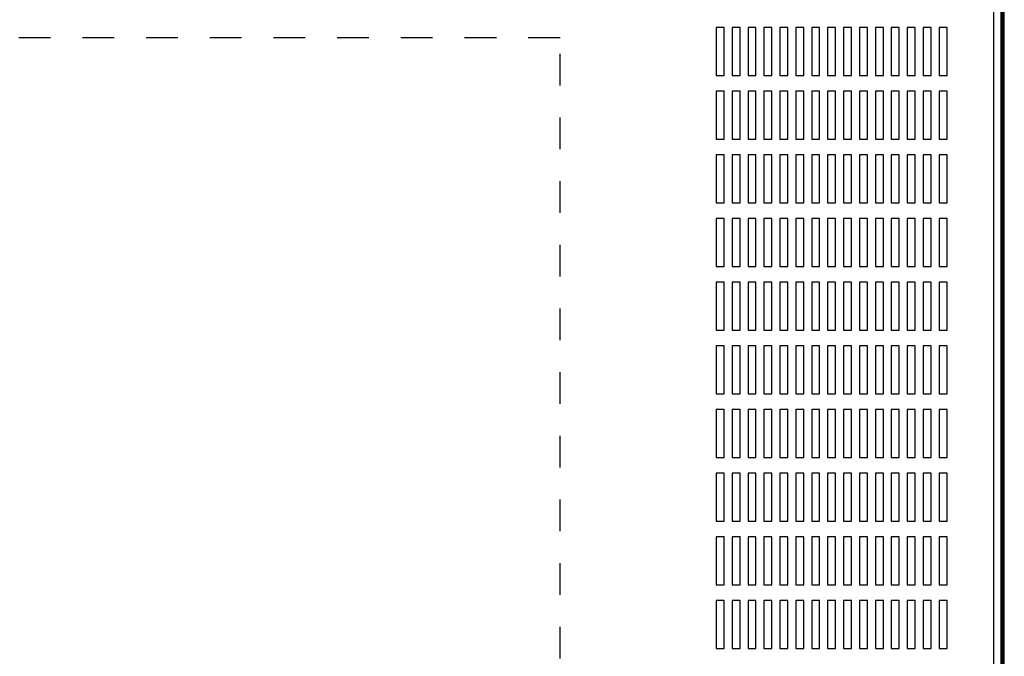
# Model space of a CAD drawing. Units: millimetres. Extents: x 9730 to 19041, y 16800 to 24360.
# Drawn here: x 13743 to 14361, y 21766 to 22166 of the extents above; entities that cross this region are included whole.
import ezdxf

# ---------------------------------------------------------------- set-up
doc = ezdxf.new("R2010")
doc.units = ezdxf.units.MM
doc.header["$LTSCALE"] = 20
doc.linetypes.add('HIDDEN', pattern=[2, 1, -1])

msp = doc.modelspace()

# ---------------------------------------------------------------- linework, layer by layer
at = {"linetype": 'Continuous'}
for p, q in [((14359.47, 22259.57), (14359.47, 21481.39)), ((14359.48, 21499.41), (14359.48, 22234.57)), ((14360.47, 21562.08), (14360.47, 22184.77)), ((14361.47, 21562.08), (14361.47, 22184.77))]:
    msp.add_line(p, q, dxfattribs=at)
at = {"color": 7, "linetype": 'Continuous'}
msp.add_line((14354.98, 21481.39), (14354.98, 22242.62), dxfattribs=at)
at = {"color": 8, "linetype": 'Continuous'}
for p, q in [((14185.49, 22161.18), (14180.49, 22161.18)), ((14180.49, 22161.18), (14180.49, 22131.18)), ((14185.49, 22131.18), (14185.49, 22161.18)), ((14195.49, 22161.18), (14190.49, 22161.18)), ((14190.49, 22161.18), (14190.49, 22131.18)), ((14195.49, 22131.18), (14195.49, 22161.18)), ((14205.49, 22161.18), (14200.49, 22161.18)), ((14200.49, 22161.18), (14200.49, 22131.18)), ((14205.49, 22131.18), (14205.49, 22161.18)), ((14215.49, 22161.18), (14210.49, 22161.18)), ((14210.49, 22161.18), (14210.49, 22131.18)), ((14215.49, 22131.18), (14215.49, 22161.18)), ((14225.49, 22161.18), (14220.49, 22161.18)), ((14220.49, 22161.18), (14220.49, 22131.18)), ((14225.49, 22131.18), (14225.49, 22161.18)), ((14235.49, 22161.18), (14230.49, 22161.18)), ((14230.49, 22161.18), (14230.49, 22131.18)), ((14235.49, 22131.18), (14235.49, 22161.18)), ((14245.49, 22161.18), (14240.49, 22161.18)), ((14240.49, 22161.18), (14240.49, 22131.18)), ((14245.49, 22131.18), (14245.49, 22161.18)), ((14255.49, 22161.18), (14250.49, 22161.18)), ((14250.49, 22161.18), (14250.49, 22131.18)), ((14255.49, 22131.18), (14255.49, 22161.18)), ((14265.49, 22161.18), (14260.49, 22161.18)), ((14260.49, 22161.18), (14260.49, 22131.18)), ((14265.49, 22131.18), (14265.49, 22161.18)), ((14275.49, 22161.18), (14270.49, 22161.18)), ((14270.49, 22161.18), (14270.49, 22131.18)), ((14275.49, 22131.18), (14275.49, 22161.18)), ((14285.49, 22161.18), (14280.49, 22161.18)), ((14280.49, 22161.18), (14280.49, 22131.18)), ((14285.49, 22131.18), (14285.49, 22161.18)), ((14295.49, 22161.18), (14290.49, 22161.18)), ((14290.49, 22161.18), (14290.49, 22131.18)), ((14295.49, 22131.18), (14295.49, 22161.18)), ((14305.49, 22161.18), (14300.49, 22161.18)), ((14300.49, 22161.18), (14300.49, 22131.18)), ((14305.49, 22131.18), (14305.49, 22161.18)), ((14315.49, 22161.18), (14310.49, 22161.18)), ((14310.49, 22161.18), (14310.49, 22131.18)), ((14315.49, 22131.18), (14315.49, 22161.18)), ((14325.49, 22161.18), (14320.49, 22161.18)), ((14320.49, 22161.18), (14320.49, 22131.18)), ((14325.49, 22131.18), (14325.49, 22161.18)), ((14180.49, 22131.18), (14185.49, 22131.18)), ((14190.49, 22131.18), (14195.49, 22131.18)), ((14200.49, 22131.18), (14205.49, 22131.18)), ((14210.49, 22131.18), (14215.49, 22131.18)), ((14220.49, 22131.18), (14225.49, 22131.18)), ((14230.49, 22131.18), (14235.49, 22131.18)), ((14240.49, 22131.18), (14245.49, 22131.18)), ((14250.49, 22131.18), (14255.49, 22131.18)), ((14260.49, 22131.18), (14265.49, 22131.18)), ((14270.49, 22131.18), (14275.49, 22131.18)), ((14280.49, 22131.18), (14285.49, 22131.18)), ((14290.49, 22131.18), (14295.49, 22131.18)), ((14300.49, 22131.18), (14305.49, 22131.18)), ((14310.49, 22131.18), (14315.49, 22131.18)), ((14320.49, 22131.18), (14325.49, 22131.18)), ((14185.49, 22121.18), (14180.49, 22121.18)), ((14180.49, 22121.18), (14180.49, 22091.18)), ((14185.49, 22091.18), (14185.49, 22121.18)), ((14195.49, 22121.18), (14190.49, 22121.18)), ((14190.49, 22121.18), (14190.49, 22091.18)), ((14195.49, 22091.18), (14195.49, 22121.18)), ((14205.49, 22121.18), (14200.49, 22121.18)), ((14200.49, 22121.18), (14200.49, 22091.18)), ((14205.49, 22091.18), (14205.49, 22121.18)), ((14215.49, 22121.18), (14210.49, 22121.18)), ((14210.49, 22121.18), (14210.49, 22091.18)), ((14215.49, 22091.18), (14215.49, 22121.18)), ((14225.49, 22121.18), (14220.49, 22121.18)), ((14220.49, 22121.18), (14220.49, 22091.18)), ((14225.49, 22091.18), (14225.49, 22121.18)), ((14235.49, 22121.18), (14230.49, 22121.18)), ((14230.49, 22121.18), (14230.49, 22091.18)), ((14235.49, 22091.18), (14235.49, 22121.18)), ((14245.49, 22121.18), (14240.49, 22121.18)), ((14240.49, 22121.18), (14240.49, 22091.18)), ((14245.49, 22091.18), (14245.49, 22121.18)), ((14255.49, 22121.18), (14250.49, 22121.18)), ((14250.49, 22121.18), (14250.49, 22091.18)), ((14255.49, 22091.18), (14255.49, 22121.18)), ((14265.49, 22121.18), (14260.49, 22121.18)), ((14260.49, 22121.18), (14260.49, 22091.18)), ((14265.49, 22091.18), (14265.49, 22121.18)), ((14275.49, 22121.18), (14270.49, 22121.18)), ((14270.49, 22121.18), (14270.49, 22091.18)), ((14275.49, 22091.18), (14275.49, 22121.18)), ((14285.49, 22121.18), (14280.49, 22121.18)), ((14280.49, 22121.18), (14280.49, 22091.18)), ((14285.49, 22091.18), (14285.49, 22121.18)), ((14295.49, 22121.18), (14290.49, 22121.18)), ((14290.49, 22121.18), (14290.49, 22091.18)), ((14295.49, 22091.18), (14295.49, 22121.18)), ((14305.49, 22121.18), (14300.49, 22121.18)), ((14300.49, 22121.18), (14300.49, 22091.18)), ((14305.49, 22091.18), (14305.49, 22121.18)), ((14315.49, 22121.18), (14310.49, 22121.18)), ((14310.49, 22121.18), (14310.49, 22091.18)), ((14315.49, 22091.18), (14315.49, 22121.18)), ((14325.49, 22121.18), (14320.49, 22121.18)), ((14320.49, 22121.18), (14320.49, 22091.18)), ((14325.49, 22091.18), (14325.49, 22121.18)), ((14180.49, 22091.18), (14185.49, 22091.18)), ((14190.49, 22091.18), (14195.49, 22091.18)), ((14200.49, 22091.18), (14205.49, 22091.18)), ((14210.49, 22091.18), (14215.49, 22091.18)), ((14220.49, 22091.18), (14225.49, 22091.18)), ((14230.49, 22091.18), (14235.49, 22091.18)), ((14240.49, 22091.18), (14245.49, 22091.18)), ((14250.49, 22091.18), (14255.49, 22091.18)), ((14260.49, 22091.18), (14265.49, 22091.18)), ((14270.49, 22091.18), (14275.49, 22091.18)), ((14280.49, 22091.18), (14285.49, 22091.18)), ((14290.49, 22091.18), (14295.49, 22091.18)), ((14300.49, 22091.18), (14305.49, 22091.18)), ((14310.49, 22091.18), (14315.49, 22091.18)), ((14320.49, 22091.18), (14325.49, 22091.18)), ((14185.49, 22081.18), (14180.49, 22081.18)), ((14180.49, 22081.18), (14180.49, 22051.18)), ((14185.49, 22051.18), (14185.49, 22081.18)), ((14195.49, 22081.18), (14190.49, 22081.18)), ((14190.49, 22081.18), (14190.49, 22051.18)), ((14195.49, 22051.18), (14195.49, 22081.18)), ((14205.49, 22081.18), (14200.49, 22081.18)), ((14200.49, 22081.18), (14200.49, 22051.18)), ((14205.49, 22051.18), (14205.49, 22081.18)), ((14215.49, 22081.18), (14210.49, 22081.18)), ((14210.49, 22081.18), (14210.49, 22051.18)), ((14215.49, 22051.18), (14215.49, 22081.18)), ((14225.49, 22081.18), (14220.49, 22081.18)), ((14220.49, 22081.18), (14220.49, 22051.18)), ((14225.49, 22051.18), (14225.49, 22081.18)), ((14235.49, 22081.18), (14230.49, 22081.18)), ((14230.49, 22081.18), (14230.49, 22051.18)), ((14235.49, 22051.18), (14235.49, 22081.18)), ((14245.49, 22081.18), (14240.49, 22081.18)), ((14240.49, 22081.18), (14240.49, 22051.18)), ((14245.49, 22051.18), (14245.49, 22081.18)), ((14255.49, 22081.18), (14250.49, 22081.18)), ((14250.49, 22081.18), (14250.49, 22051.18)), ((14255.49, 22051.18), (14255.49, 22081.18)), ((14265.49, 22081.18), (14260.49, 22081.18)), ((14260.49, 22081.18), (14260.49, 22051.18)), ((14265.49, 22051.18), (14265.49, 22081.18)), ((14275.49, 22081.18), (14270.49, 22081.18)), ((14270.49, 22081.18), (14270.49, 22051.18)), ((14275.49, 22051.18), (14275.49, 22081.18)), ((14285.49, 22081.18), (14280.49, 22081.18)), ((14280.49, 22081.18), (14280.49, 22051.18)), ((14285.49, 22051.18), (14285.49, 22081.18)), ((14295.49, 22081.18), (14290.49, 22081.18)), ((14290.49, 22081.18), (14290.49, 22051.18)), ((14295.49, 22051.18), (14295.49, 22081.18)), ((14305.49, 22081.18), (14300.49, 22081.18)), ((14300.49, 22081.18), (14300.49, 22051.18)), ((14305.49, 22051.18), (14305.49, 22081.18)), ((14315.49, 22081.18), (14310.49, 22081.18)), ((14310.49, 22081.18), (14310.49, 22051.18)), ((14315.49, 22051.18), (14315.49, 22081.18)), ((14325.49, 22081.18), (14320.49, 22081.18)), ((14320.49, 22081.18), (14320.49, 22051.18)), ((14325.49, 22051.18), (14325.49, 22081.18)), ((14180.49, 22051.18), (14185.49, 22051.18)), ((14190.49, 22051.18), (14195.49, 22051.18)), ((14200.49, 22051.18), (14205.49, 22051.18)), ((14210.49, 22051.18), (14215.49, 22051.18)), ((14220.49, 22051.18), (14225.49, 22051.18)), ((14230.49, 22051.18), (14235.49, 22051.18)), ((14240.49, 22051.18), (14245.49, 22051.18)), ((14250.49, 22051.18), (14255.49, 22051.18)), ((14260.49, 22051.18), (14265.49, 22051.18)), ((14270.49, 22051.18), (14275.49, 22051.18)), ((14280.49, 22051.18), (14285.49, 22051.18)), ((14290.49, 22051.18), (14295.49, 22051.18)), ((14300.49, 22051.18), (14305.49, 22051.18)), ((14310.49, 22051.18), (14315.49, 22051.18)), ((14320.49, 22051.18), (14325.49, 22051.18)), ((14185.49, 22041.18), (14180.49, 22041.18)), ((14180.49, 22041.18), (14180.49, 22011.18)), ((14185.49, 22011.18), (14185.49, 22041.18)), ((14195.49, 22041.18), (14190.49, 22041.18)), ((14190.49, 22041.18), (14190.49, 22011.18)), ((14195.49, 22011.18), (14195.49, 22041.18)), ((14205.49, 22041.18), (14200.49, 22041.18)), ((14200.49, 22041.18), (14200.49, 22011.18)), ((14205.49, 22011.18), (14205.49, 22041.18)), ((14215.49, 22041.18), (14210.49, 22041.18)), ((14210.49, 22041.18), (14210.49, 22011.18)), ((14215.49, 22011.18), (14215.49, 22041.18)), ((14225.49, 22041.18), (14220.49, 22041.18)), ((14220.49, 22041.18), (14220.49, 22011.18)), ((14225.49, 22011.18), (14225.49, 22041.18)), ((14235.49, 22041.18), (14230.49, 22041.18)), ((14230.49, 22041.18), (14230.49, 22011.18)), ((14235.49, 22011.18), (14235.49, 22041.18)), ((14245.49, 22041.18), (14240.49, 22041.18)), ((14240.49, 22041.18), (14240.49, 22011.18)), ((14245.49, 22011.18), (14245.49, 22041.18)), ((14255.49, 22041.18), (14250.49, 22041.18)), ((14250.49, 22041.18), (14250.49, 22011.18)), ((14255.49, 22011.18), (14255.49, 22041.18)), ((14265.49, 22041.18), (14260.49, 22041.18)), ((14260.49, 22041.18), (14260.49, 22011.18)), ((14265.49, 22011.18), (14265.49, 22041.18)), ((14275.49, 22041.18), (14270.49, 22041.18)), ((14270.49, 22041.18), (14270.49, 22011.18)), ((14275.49, 22011.18), (14275.49, 22041.18)), ((14285.49, 22041.18), (14280.49, 22041.18)), ((14280.49, 22041.18), (14280.49, 22011.18)), ((14285.49, 22011.18), (14285.49, 22041.18)), ((14295.49, 22041.18), (14290.49, 22041.18)), ((14290.49, 22041.18), (14290.49, 22011.18)), ((14295.49, 22011.18), (14295.49, 22041.18)), ((14305.49, 22041.18), (14300.49, 22041.18)), ((14300.49, 22041.18), (14300.49, 22011.18)), ((14305.49, 22011.18), (14305.49, 22041.18)), ((14315.49, 22041.18), (14310.49, 22041.18)), ((14310.49, 22041.18), (14310.49, 22011.18)), ((14315.49, 22011.18), (14315.49, 22041.18)), ((14325.49, 22041.18), (14320.49, 22041.18)), ((14320.49, 22041.18), (14320.49, 22011.18)), ((14325.49, 22011.18), (14325.49, 22041.18)), ((14180.49, 22011.18), (14185.49, 22011.18)), ((14190.49, 22011.18), (14195.49, 22011.18)), ((14200.49, 22011.18), (14205.49, 22011.18)), ((14210.49, 22011.18), (14215.49, 22011.18)), ((14220.49, 22011.18), (14225.49, 22011.18)), ((14230.49, 22011.18), (14235.49, 22011.18)), ((14240.49, 22011.18), (14245.49, 22011.18)), ((14250.49, 22011.18), (14255.49, 22011.18)), ((14260.49, 22011.18), (14265.49, 22011.18)), ((14270.49, 22011.18), (14275.49, 22011.18)), ((14280.49, 22011.18), (14285.49, 22011.18)), ((14290.49, 22011.18), (14295.49, 22011.18)), ((14300.49, 22011.18), (14305.49, 22011.18)), ((14310.49, 22011.18), (14315.49, 22011.18)), ((14320.49, 22011.18), (14325.49, 22011.18)), ((14185.49, 22001.18), (14180.49, 22001.18)), ((14180.49, 22001.18), (14180.49, 21971.18)), ((14185.49, 21971.18), (14185.49, 22001.18)), ((14195.49, 22001.18), (14190.49, 22001.18)), ((14190.49, 22001.18), (14190.49, 21971.18)), ((14195.49, 21971.18), (14195.49, 22001.18)), ((14205.49, 22001.18), (14200.49, 22001.18)), ((14200.49, 22001.18), (14200.49, 21971.18)), ((14205.49, 21971.18), (14205.49, 22001.18)), ((14215.49, 22001.18), (14210.49, 22001.18)), ((14210.49, 22001.18), (14210.49, 21971.18)), ((14215.49, 21971.18), (14215.49, 22001.18)), ((14225.49, 22001.18), (14220.49, 22001.18)), ((14220.49, 22001.18), (14220.49, 21971.18)), ((14225.49, 21971.18), (14225.49, 22001.18)), ((14235.49, 22001.18), (14230.49, 22001.18)), ((14230.49, 22001.18), (14230.49, 21971.18)), ((14235.49, 21971.18), (14235.49, 22001.18)), ((14245.49, 22001.18), (14240.49, 22001.18)), ((14240.49, 22001.18), (14240.49, 21971.18)), ((14245.49, 21971.18), (14245.49, 22001.18)), ((14255.49, 22001.18), (14250.49, 22001.18)), ((14250.49, 22001.18), (14250.49, 21971.18)), ((14255.49, 21971.18), (14255.49, 22001.18)), ((14265.49, 22001.18), (14260.49, 22001.18)), ((14260.49, 22001.18), (14260.49, 21971.18)), ((14265.49, 21971.18), (14265.49, 22001.18)), ((14275.49, 22001.18), (14270.49, 22001.18)), ((14270.49, 22001.18), (14270.49, 21971.18)), ((14275.49, 21971.18), (14275.49, 22001.18)), ((14285.49, 22001.18), (14280.49, 22001.18)), ((14280.49, 22001.18), (14280.49, 21971.18)), ((14285.49, 21971.18), (14285.49, 22001.18)), ((14295.49, 22001.18), (14290.49, 22001.18)), ((14290.49, 22001.18), (14290.49, 21971.18)), ((14295.49, 21971.18), (14295.49, 22001.18)), ((14305.49, 22001.18), (14300.49, 22001.18)), ((14300.49, 22001.18), (14300.49, 21971.18)), ((14305.49, 21971.18), (14305.49, 22001.18)), ((14315.49, 22001.18), (14310.49, 22001.18)), ((14310.49, 22001.18), (14310.49, 21971.18)), ((14315.49, 21971.18), (14315.49, 22001.18)), ((14325.49, 22001.18), (14320.49, 22001.18)), ((14320.49, 22001.18), (14320.49, 21971.18)), ((14325.49, 21971.18), (14325.49, 22001.18)), ((14180.49, 21971.18), (14185.49, 21971.18)), ((14190.49, 21971.18), (14195.49, 21971.18)), ((14200.49, 21971.18), (14205.49, 21971.18)), ((14210.49, 21971.18), (14215.49, 21971.18)), ((14220.49, 21971.18), (14225.49, 21971.18)), ((14230.49, 21971.18), (14235.49, 21971.18)), ((14240.49, 21971.18), (14245.49, 21971.18)), ((14250.49, 21971.18), (14255.49, 21971.18)), ((14260.49, 21971.18), (14265.49, 21971.18)), ((14270.49, 21971.18), (14275.49, 21971.18)), ((14280.49, 21971.18), (14285.49, 21971.18)), ((14290.49, 21971.18), (14295.49, 21971.18)), ((14300.49, 21971.18), (14305.49, 21971.18)), ((14310.49, 21971.18), (14315.49, 21971.18)), ((14320.49, 21971.18), (14325.49, 21971.18)), ((14185.49, 21961.18), (14180.49, 21961.18)), ((14180.49, 21961.18), (14180.49, 21931.18)), ((14185.49, 21931.18), (14185.49, 21961.18)), ((14195.49, 21961.18), (14190.49, 21961.18)), ((14190.49, 21961.18), (14190.49, 21931.18)), ((14195.49, 21931.18), (14195.49, 21961.18)), ((14205.49, 21961.18), (14200.49, 21961.18)), ((14200.49, 21961.18), (14200.49, 21931.18)), ((14205.49, 21931.18), (14205.49, 21961.18)), ((14215.49, 21961.18), (14210.49, 21961.18)), ((14210.49, 21961.18), (14210.49, 21931.18)), ((14215.49, 21931.18), (14215.49, 21961.18)), ((14225.49, 21961.18), (14220.49, 21961.18)), ((14220.49, 21961.18), (14220.49, 21931.18)), ((14225.49, 21931.18), (14225.49, 21961.18)), ((14235.49, 21961.18), (14230.49, 21961.18)), ((14230.49, 21961.18), (14230.49, 21931.18)), ((14235.49, 21931.18), (14235.49, 21961.18)), ((14245.49, 21961.18), (14240.49, 21961.18)), ((14240.49, 21961.18), (14240.49, 21931.18)), ((14245.49, 21931.18), (14245.49, 21961.18)), ((14255.49, 21961.18), (14250.49, 21961.18)), ((14250.49, 21961.18), (14250.49, 21931.18)), ((14255.49, 21931.18), (14255.49, 21961.18)), ((14265.49, 21961.18), (14260.49, 21961.18)), ((14260.49, 21961.18), (14260.49, 21931.18)), ((14265.49, 21931.18), (14265.49, 21961.18)), ((14275.49, 21961.18), (14270.49, 21961.18)), ((14270.49, 21961.18), (14270.49, 21931.18)), ((14275.49, 21931.18), (14275.49, 21961.18)), ((14285.49, 21961.18), (14280.49, 21961.18)), ((14280.49, 21961.18), (14280.49, 21931.18)), ((14285.49, 21931.18), (14285.49, 21961.18)), ((14295.49, 21961.18), (14290.49, 21961.18)), ((14290.49, 21961.18), (14290.49, 21931.18)), ((14295.49, 21931.18), (14295.49, 21961.18)), ((14305.49, 21961.18), (14300.49, 21961.18)), ((14300.49, 21961.18), (14300.49, 21931.18)), ((14305.49, 21931.18), (14305.49, 21961.18)), ((14315.49, 21961.18), (14310.49, 21961.18)), ((14310.49, 21961.18), (14310.49, 21931.18)), ((14315.49, 21931.18), (14315.49, 21961.18)), ((14325.49, 21961.18), (14320.49, 21961.18)), ((14320.49, 21961.18), (14320.49, 21931.18)), ((14325.49, 21931.18), (14325.49, 21961.18)), ((14180.49, 21931.18), (14185.49, 21931.18)), ((14190.49, 21931.18), (14195.49, 21931.18)), ((14200.49, 21931.18), (14205.49, 21931.18)), ((14210.49, 21931.18), (14215.49, 21931.18)), ((14220.49, 21931.18), (14225.49, 21931.18)), ((14230.49, 21931.18), (14235.49, 21931.18)), ((14240.49, 21931.18), (14245.49, 21931.18)), ((14250.49, 21931.18), (14255.49, 21931.18)), ((14260.49, 21931.18), (14265.49, 21931.18)), ((14270.49, 21931.18), (14275.49, 21931.18)), ((14280.49, 21931.18), (14285.49, 21931.18)), ((14290.49, 21931.18), (14295.49, 21931.18)), ((14300.49, 21931.18), (14305.49, 21931.18)), ((14310.49, 21931.18), (14315.49, 21931.18)), ((14320.49, 21931.18), (14325.49, 21931.18)), ((14185.49, 21921.18), (14180.49, 21921.18)), ((14180.49, 21921.18), (14180.49, 21891.18)), ((14185.49, 21891.18), (14185.49, 21921.18)), ((14195.49, 21921.18), (14190.49, 21921.18)), ((14190.49, 21921.18), (14190.49, 21891.18)), ((14195.49, 21891.18), (14195.49, 21921.18)), ((14205.49, 21921.18), (14200.49, 21921.18)), ((14200.49, 21921.18), (14200.49, 21891.18)), ((14205.49, 21891.18), (14205.49, 21921.18)), ((14215.49, 21921.18), (14210.49, 21921.18)), ((14210.49, 21921.18), (14210.49, 21891.18)), ((14215.49, 21891.18), (14215.49, 21921.18)), ((14225.49, 21921.18), (14220.49, 21921.18)), ((14220.49, 21921.18), (14220.49, 21891.18)), ((14225.49, 21891.18), (14225.49, 21921.18)), ((14235.49, 21921.18), (14230.49, 21921.18)), ((14230.49, 21921.18), (14230.49, 21891.18)), ((14235.49, 21891.18), (14235.49, 21921.18)), ((14245.49, 21921.18), (14240.49, 21921.18)), ((14240.49, 21921.18), (14240.49, 21891.18)), ((14245.49, 21891.18), (14245.49, 21921.18)), ((14255.49, 21921.18), (14250.49, 21921.18)), ((14250.49, 21921.18), (14250.49, 21891.18)), ((14255.49, 21891.18), (14255.49, 21921.18)), ((14265.49, 21921.18), (14260.49, 21921.18)), ((14260.49, 21921.18), (14260.49, 21891.18)), ((14265.49, 21891.18), (14265.49, 21921.18)), ((14275.49, 21921.18), (14270.49, 21921.18)), ((14270.49, 21921.18), (14270.49, 21891.18)), ((14275.49, 21891.18), (14275.49, 21921.18)), ((14285.49, 21921.18), (14280.49, 21921.18)), ((14280.49, 21921.18), (14280.49, 21891.18)), ((14285.49, 21891.18), (14285.49, 21921.18)), ((14295.49, 21921.18), (14290.49, 21921.18)), ((14290.49, 21921.18), (14290.49, 21891.18)), ((14295.49, 21891.18), (14295.49, 21921.18)), ((14305.49, 21921.18), (14300.49, 21921.18)), ((14300.49, 21921.18), (14300.49, 21891.18)), ((14305.49, 21891.18), (14305.49, 21921.18)), ((14315.49, 21921.18), (14310.49, 21921.18)), ((14310.49, 21921.18), (14310.49, 21891.18)), ((14315.49, 21891.18), (14315.49, 21921.18)), ((14325.49, 21921.18), (14320.49, 21921.18)), ((14320.49, 21921.18), (14320.49, 21891.18)), ((14325.49, 21891.18), (14325.49, 21921.18)), ((14180.49, 21891.18), (14185.49, 21891.18)), ((14190.49, 21891.18), (14195.49, 21891.18)), ((14200.49, 21891.18), (14205.49, 21891.18)), ((14210.49, 21891.18), (14215.49, 21891.18)), ((14220.49, 21891.18), (14225.49, 21891.18)), ((14230.49, 21891.18), (14235.49, 21891.18)), ((14240.49, 21891.18), (14245.49, 21891.18)), ((14250.49, 21891.18), (14255.49, 21891.18)), ((14260.49, 21891.18), (14265.49, 21891.18)), ((14270.49, 21891.18), (14275.49, 21891.18)), ((14280.49, 21891.18), (14285.49, 21891.18)), ((14290.49, 21891.18), (14295.49, 21891.18)), ((14300.49, 21891.18), (14305.49, 21891.18)), ((14310.49, 21891.18), (14315.49, 21891.18)), ((14320.49, 21891.18), (14325.49, 21891.18)), ((14185.49, 21881.18), (14180.49, 21881.18)), ((14180.49, 21881.18), (14180.49, 21851.18)), ((14185.49, 21851.18), (14185.49, 21881.18)), ((14195.49, 21881.18), (14190.49, 21881.18)), ((14190.49, 21881.18), (14190.49, 21851.18)), ((14195.49, 21851.18), (14195.49, 21881.18)), ((14205.49, 21881.18), (14200.49, 21881.18)), ((14200.49, 21881.18), (14200.49, 21851.18)), ((14205.49, 21851.18), (14205.49, 21881.18)), ((14215.49, 21881.18), (14210.49, 21881.18)), ((14210.49, 21881.18), (14210.49, 21851.18)), ((14215.49, 21851.18), (14215.49, 21881.18)), ((14225.49, 21881.18), (14220.49, 21881.18)), ((14220.49, 21881.18), (14220.49, 21851.18)), ((14225.49, 21851.18), (14225.49, 21881.18)), ((14235.49, 21881.18), (14230.49, 21881.18)), ((14230.49, 21881.18), (14230.49, 21851.18)), ((14235.49, 21851.18), (14235.49, 21881.18)), ((14245.49, 21881.18), (14240.49, 21881.18)), ((14240.49, 21881.18), (14240.49, 21851.18)), ((14245.49, 21851.18), (14245.49, 21881.18)), ((14255.49, 21881.18), (14250.49, 21881.18)), ((14250.49, 21881.18), (14250.49, 21851.18)), ((14255.49, 21851.18), (14255.49, 21881.18)), ((14265.49, 21881.18), (14260.49, 21881.18)), ((14260.49, 21881.18), (14260.49, 21851.18)), ((14265.49, 21851.18), (14265.49, 21881.18)), ((14275.49, 21881.18), (14270.49, 21881.18)), ((14270.49, 21881.18), (14270.49, 21851.18)), ((14275.49, 21851.18), (14275.49, 21881.18)), ((14285.49, 21881.18), (14280.49, 21881.18)), ((14280.49, 21881.18), (14280.49, 21851.18)), ((14285.49, 21851.18), (14285.49, 21881.18)), ((14295.49, 21881.18), (14290.49, 21881.18)), ((14290.49, 21881.18), (14290.49, 21851.18)), ((14295.49, 21851.18), (14295.49, 21881.18)), ((14305.49, 21881.18), (14300.49, 21881.18)), ((14300.49, 21881.18), (14300.49, 21851.18)), ((14305.49, 21851.18), (14305.49, 21881.18)), ((14315.49, 21881.18), (14310.49, 21881.18)), ((14310.49, 21881.18), (14310.49, 21851.18)), ((14315.49, 21851.18), (14315.49, 21881.18)), ((14325.49, 21881.18), (14320.49, 21881.18)), ((14320.49, 21881.18), (14320.49, 21851.18)), ((14325.49, 21851.18), (14325.49, 21881.18)), ((14180.49, 21851.18), (14185.49, 21851.18)), ((14190.49, 21851.18), (14195.49, 21851.18)), ((14200.49, 21851.18), (14205.49, 21851.18)), ((14210.49, 21851.18), (14215.49, 21851.18)), ((14220.49, 21851.18), (14225.49, 21851.18)), ((14230.49, 21851.18), (14235.49, 21851.18)), ((14240.49, 21851.18), (14245.49, 21851.18)), ((14250.49, 21851.18), (14255.49, 21851.18)), ((14260.49, 21851.18), (14265.49, 21851.18)), ((14270.49, 21851.18), (14275.49, 21851.18)), ((14280.49, 21851.18), (14285.49, 21851.18)), ((14290.49, 21851.18), (14295.49, 21851.18)), ((14300.49, 21851.18), (14305.49, 21851.18)), ((14310.49, 21851.18), (14315.49, 21851.18)), ((14320.49, 21851.18), (14325.49, 21851.18)), ((14185.49, 21841.18), (14180.49, 21841.18)), ((14180.49, 21841.18), (14180.49, 21811.18)), ((14185.49, 21811.18), (14185.49, 21841.18)), ((14195.49, 21841.18), (14190.49, 21841.18)), ((14190.49, 21841.18), (14190.49, 21811.18)), ((14195.49, 21811.18), (14195.49, 21841.18)), ((14205.49, 21841.18), (14200.49, 21841.18)), ((14200.49, 21841.18), (14200.49, 21811.18)), ((14205.49, 21811.18), (14205.49, 21841.18)), ((14215.49, 21841.18), (14210.49, 21841.18)), ((14210.49, 21841.18), (14210.49, 21811.18)), ((14215.49, 21811.18), (14215.49, 21841.18)), ((14225.49, 21841.18), (14220.49, 21841.18)), ((14220.49, 21841.18), (14220.49, 21811.18)), ((14225.49, 21811.18), (14225.49, 21841.18)), ((14235.49, 21841.18), (14230.49, 21841.18)), ((14230.49, 21841.18), (14230.49, 21811.18)), ((14235.49, 21811.18), (14235.49, 21841.18)), ((14245.49, 21841.18), (14240.49, 21841.18)), ((14240.49, 21841.18), (14240.49, 21811.18)), ((14245.49, 21811.18), (14245.49, 21841.18)), ((14255.49, 21841.18), (14250.49, 21841.18)), ((14250.49, 21841.18), (14250.49, 21811.18)), ((14255.49, 21811.18), (14255.49, 21841.18)), ((14265.49, 21841.18), (14260.49, 21841.18)), ((14260.49, 21841.18), (14260.49, 21811.18)), ((14265.49, 21811.18), (14265.49, 21841.18)), ((14275.49, 21841.18), (14270.49, 21841.18)), ((14270.49, 21841.18), (14270.49, 21811.18)), ((14275.49, 21811.18), (14275.49, 21841.18)), ((14285.49, 21841.18), (14280.49, 21841.18)), ((14280.49, 21841.18), (14280.49, 21811.18)), ((14285.49, 21811.18), (14285.49, 21841.18)), ((14295.49, 21841.18), (14290.49, 21841.18)), ((14290.49, 21841.18), (14290.49, 21811.18)), ((14295.49, 21811.18), (14295.49, 21841.18)), ((14305.49, 21841.18), (14300.49, 21841.18)), ((14300.49, 21841.18), (14300.49, 21811.18)), ((14305.49, 21811.18), (14305.49, 21841.18)), ((14315.49, 21841.18), (14310.49, 21841.18)), ((14310.49, 21841.18), (14310.49, 21811.18)), ((14315.49, 21811.18), (14315.49, 21841.18)), ((14325.49, 21841.18), (14320.49, 21841.18)), ((14320.49, 21841.18), (14320.49, 21811.18)), ((14325.49, 21811.18), (14325.49, 21841.18)), ((14180.49, 21811.18), (14185.49, 21811.18)), ((14190.49, 21811.18), (14195.49, 21811.18)), ((14200.49, 21811.18), (14205.49, 21811.18)), ((14210.49, 21811.18), (14215.49, 21811.18)), ((14220.49, 21811.18), (14225.49, 21811.18)), ((14230.49, 21811.18), (14235.49, 21811.18)), ((14240.49, 21811.18), (14245.49, 21811.18)), ((14250.49, 21811.18), (14255.49, 21811.18)), ((14260.49, 21811.18), (14265.49, 21811.18)), ((14270.49, 21811.18), (14275.49, 21811.18)), ((14280.49, 21811.18), (14285.49, 21811.18)), ((14290.49, 21811.18), (14295.49, 21811.18)), ((14300.49, 21811.18), (14305.49, 21811.18)), ((14310.49, 21811.18), (14315.49, 21811.18)), ((14320.49, 21811.18), (14325.49, 21811.18)), ((14185.49, 21801.18), (14180.49, 21801.18)), ((14180.49, 21801.18), (14180.49, 21771.18)), ((14185.49, 21771.18), (14185.49, 21801.18)), ((14195.49, 21801.18), (14190.49, 21801.18)), ((14190.49, 21801.18), (14190.49, 21771.18)), ((14195.49, 21771.18), (14195.49, 21801.18)), ((14205.49, 21801.18), (14200.49, 21801.18)), ((14200.49, 21801.18), (14200.49, 21771.18)), ((14205.49, 21771.18), (14205.49, 21801.18)), ((14215.49, 21801.18), (14210.49, 21801.18)), ((14210.49, 21801.18), (14210.49, 21771.18)), ((14215.49, 21771.18), (14215.49, 21801.18)), ((14225.49, 21801.18), (14220.49, 21801.18)), ((14220.49, 21801.18), (14220.49, 21771.18)), ((14225.49, 21771.18), (14225.49, 21801.18)), ((14235.49, 21801.18), (14230.49, 21801.18)), ((14230.49, 21801.18), (14230.49, 21771.18)), ((14235.49, 21771.18), (14235.49, 21801.18)), ((14245.49, 21801.18), (14240.49, 21801.18)), ((14240.49, 21801.18), (14240.49, 21771.18)), ((14245.49, 21771.18), (14245.49, 21801.18)), ((14255.49, 21801.18), (14250.49, 21801.18)), ((14250.49, 21801.18), (14250.49, 21771.18)), ((14255.49, 21771.18), (14255.49, 21801.18)), ((14265.49, 21801.18), (14260.49, 21801.18)), ((14260.49, 21801.18), (14260.49, 21771.18)), ((14265.49, 21771.18), (14265.49, 21801.18)), ((14275.49, 21801.18), (14270.49, 21801.18)), ((14270.49, 21801.18), (14270.49, 21771.18)), ((14275.49, 21771.18), (14275.49, 21801.18)), ((14285.49, 21801.18), (14280.49, 21801.18)), ((14280.49, 21801.18), (14280.49, 21771.18)), ((14285.49, 21771.18), (14285.49, 21801.18)), ((14295.49, 21801.18), (14290.49, 21801.18)), ((14290.49, 21801.18), (14290.49, 21771.18)), ((14295.49, 21771.18), (14295.49, 21801.18)), ((14305.49, 21801.18), (14300.49, 21801.18)), ((14300.49, 21801.18), (14300.49, 21771.18)), ((14305.49, 21771.18), (14305.49, 21801.18)), ((14315.49, 21801.18), (14310.49, 21801.18)), ((14310.49, 21801.18), (14310.49, 21771.18)), ((14315.49, 21771.18), (14315.49, 21801.18)), ((14325.49, 21801.18), (14320.49, 21801.18)), ((14320.49, 21801.18), (14320.49, 21771.18)), ((14325.49, 21771.18), (14325.49, 21801.18)), ((14180.49, 21771.18), (14185.49, 21771.18)), ((14190.49, 21771.18), (14195.49, 21771.18)), ((14200.49, 21771.18), (14205.49, 21771.18)), ((14210.49, 21771.18), (14215.49, 21771.18)), ((14220.49, 21771.18), (14225.49, 21771.18)), ((14230.49, 21771.18), (14235.49, 21771.18)), ((14240.49, 21771.18), (14245.49, 21771.18)), ((14250.49, 21771.18), (14255.49, 21771.18)), ((14260.49, 21771.18), (14265.49, 21771.18)), ((14270.49, 21771.18), (14275.49, 21771.18)), ((14280.49, 21771.18), (14285.49, 21771.18)), ((14290.49, 21771.18), (14295.49, 21771.18)), ((14300.49, 21771.18), (14305.49, 21771.18)), ((14310.49, 21771.18), (14315.49, 21771.18)), ((14320.49, 21771.18), (14325.49, 21771.18))]:
    msp.add_line(p, q, dxfattribs=at)
at = {"linetype": 'HIDDEN'}
msp.add_lwpolyline([(12862.4, 21484.73), (14082.4, 21484.73), (14082.4, 22154.73), (12862.4, 22154.73), (12862.4, 21484.73)], dxfattribs=at)

doc.saveas('drawing.dxf')
